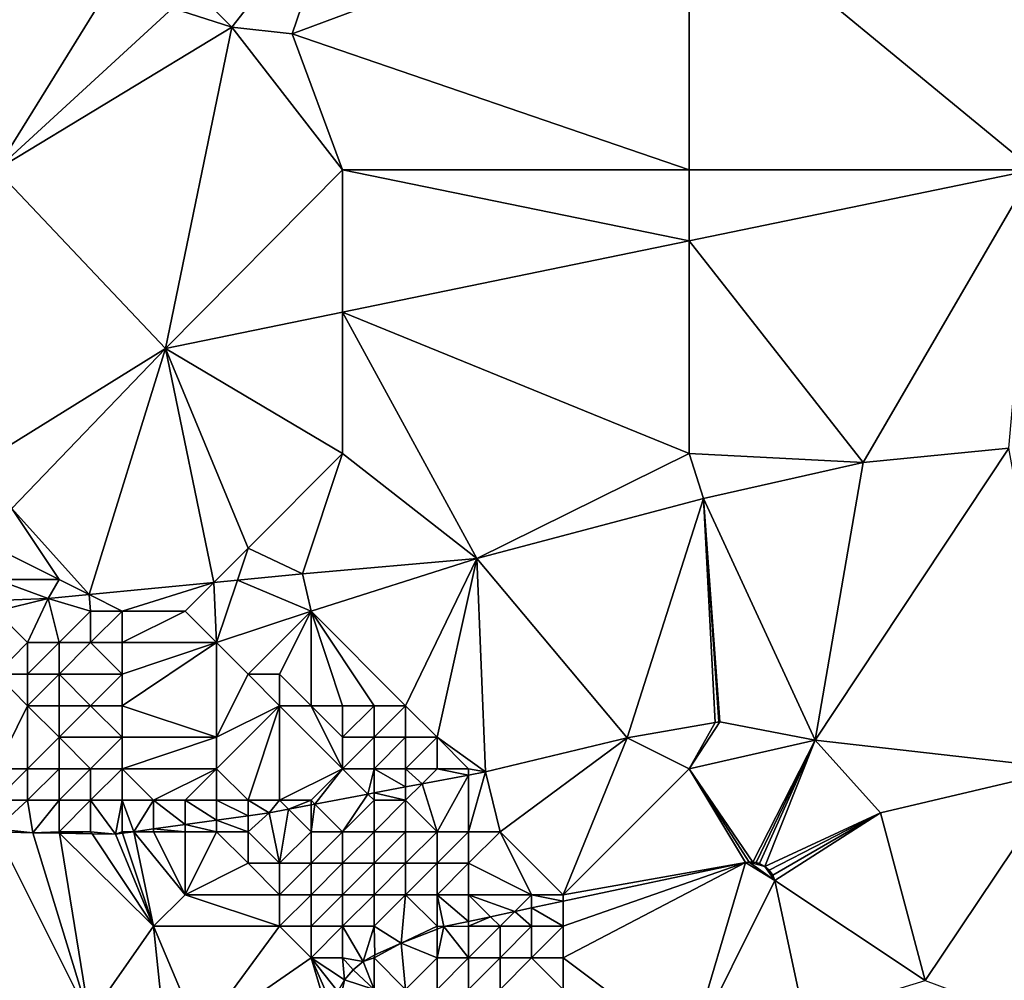
# Model space of a CAD drawing. Units: metres. Extents: x 74375 to 75000, y 348500 to 349000.
# Drawn here: x 74746 to 74777, y 348639 to 348670 of the extents above; entities that cross this region are included whole.
import ezdxf

# ---------------------------------------------------------------- set-up
doc = ezdxf.new("R2010")
doc.units = ezdxf.units.M
doc.layers.add('Terrain', color=15, linetype='Continuous')

msp = doc.modelspace()

# ---------------------------------------------------------------- linework, layer by layer
at = {"layer": 'Terrain'}
for points in [[(74745, 348665, 256.95), (74749.386, 348672.064, 256.554), (74745, 348674, 257.01), (74745, 348665, 256.95)], [(74750, 348672, 256.86), (74752.481, 348669.529, 256.554), (74756, 348674, 256.89), (74750, 348672, 256.86)], [(74752.481, 348669.529, 256.554), (74754.403, 348669.314, 256.554), (74756, 348674, 256.89), (74752.481, 348669.529, 256.554)], [(74754.403, 348669.314, 256.554), (74767, 348665, 256.92), (74767, 348674, 256.86), (74754.403, 348669.314, 256.554)], [(74754.403, 348669.314, 256.554), (74767, 348674, 256.86), (74756, 348674, 256.89), (74754.403, 348669.314, 256.554)], [(74767, 348665, 256.92), (74777.931, 348665, 256.655), (74767, 348674, 256.86), (74767, 348665, 256.92)], [(74779, 348674, 256.77), (74767, 348674, 256.86), (74777.931, 348665, 256.655), (74779, 348674, 256.77)], [(74745, 348665, 256.95), (74750.598, 348670.132, 256.554), (74749.386, 348672.064, 256.554), (74745, 348665, 256.95)], [(74750, 348672, 256.86), (74750.598, 348670.132, 256.554), (74752.481, 348669.529, 256.554), (74750, 348672, 256.86)], [(74745, 348665, 256.95), (74752.481, 348669.529, 256.554), (74750.598, 348670.132, 256.554), (74745, 348665, 256.95)], [(74745, 348665, 256.95), (74750.38, 348659.33, 256.633), (74752.481, 348669.529, 256.554), (74745, 348665, 256.95)], [(74750.38, 348659.33, 256.633), (74756, 348665, 256.92), (74752.481, 348669.529, 256.554), (74750.38, 348659.33, 256.633)], [(74752.481, 348669.529, 256.554), (74756, 348665, 256.92), (74754.403, 348669.314, 256.554), (74752.481, 348669.529, 256.554)], [(74754.403, 348669.314, 256.554), (74756, 348665, 256.92), (74767, 348665, 256.92), (74754.403, 348669.314, 256.554)], [(74745, 348656, 256.94), (74750.38, 348659.33, 256.633), (74745, 348665, 256.95), (74745, 348656, 256.94)], [(74750.38, 348659.33, 256.633), (74756, 348660.487, 256.637), (74756, 348665, 256.92), (74750.38, 348659.33, 256.633)], [(74756, 348665, 256.92), (74767, 348662.75, 256.646), (74767, 348665, 256.92), (74756, 348665, 256.92)], [(74756, 348665, 256.92), (74756, 348660.487, 256.637), (74767, 348662.75, 256.646), (74756, 348665, 256.92)], [(74772.525, 348655.715, 256.697), (74777.931, 348665, 256.655), (74767, 348662.75, 256.646), (74772.525, 348655.715, 256.697)], [(74767, 348665, 256.92), (74767, 348662.75, 256.646), (74777.931, 348665, 256.655), (74767, 348665, 256.92)], [(74772.525, 348655.715, 256.697), (74777.152, 348656.17, 256.784), (74777.931, 348665, 256.655), (74772.525, 348655.715, 256.697)], [(74767, 348656, 256.82), (74767, 348662.75, 256.646), (74756, 348660.487, 256.637), (74767, 348656, 256.82)], [(74767, 348656, 256.82), (74772.525, 348655.715, 256.697), (74767, 348662.75, 256.646), (74767, 348656, 256.82)], [(74756, 348656, 256.83), (74756, 348660.487, 256.637), (74750.38, 348659.33, 256.633), (74756, 348656, 256.83)], [(74756, 348656, 256.83), (74760.261, 348652.672, 256.764), (74756, 348660.487, 256.637), (74756, 348656, 256.83)], [(74760.261, 348652.672, 256.764), (74767, 348656, 256.82), (74756, 348660.487, 256.637), (74760.261, 348652.672, 256.764)], [(74745, 348656, 256.94), (74745.496, 348654.256, 256.725), (74750.38, 348659.33, 256.633), (74745, 348656, 256.94)], [(74745.496, 348654.256, 256.725), (74747.952, 348651.524, 256.73), (74750.38, 348659.33, 256.633), (74745.496, 348654.256, 256.725)], [(74747.952, 348651.524, 256.73), (74751.906, 348651.906, 256.771), (74750.38, 348659.33, 256.633), (74747.952, 348651.524, 256.73)], [(74753, 348653, 256.75), (74756, 348656, 256.83), (74750.38, 348659.33, 256.633), (74753, 348653, 256.75)], [(74753, 348653, 256.75), (74750.38, 348659.33, 256.633), (74751.906, 348651.906, 256.771), (74753, 348653, 256.75)], [(74772.525, 348655.715, 256.697), (74771.005, 348646.905, 252.638), (74777.152, 348656.17, 256.784), (74772.525, 348655.715, 256.697)], [(74779, 348646, 256.76), (74777.152, 348656.17, 256.784), (74771.005, 348646.905, 252.638), (74779, 348646, 256.76)], [(74753, 348653, 256.75), (74754.73, 348652.179, 256.8), (74756, 348656, 256.83), (74753, 348653, 256.75)], [(74754.73, 348652.179, 256.8), (74760.261, 348652.672, 256.764), (74756, 348656, 256.83), (74754.73, 348652.179, 256.8)], [(74760.261, 348652.672, 256.764), (74767.456, 348654.577, 256.764), (74767, 348656, 256.82), (74760.261, 348652.672, 256.764)], [(74767, 348656, 256.82), (74767.456, 348654.577, 256.764), (74772.525, 348655.715, 256.697), (74767, 348656, 256.82)], [(74767.456, 348654.577, 256.764), (74771.005, 348646.905, 252.638), (74772.525, 348655.715, 256.697), (74767.456, 348654.577, 256.764)], [(74760.261, 348652.672, 256.764), (74765.029, 348646.982, 252.638), (74767.456, 348654.577, 256.764), (74760.261, 348652.672, 256.764)], [(74765.029, 348646.982, 252.638), (74767.823, 348647.471, 252.642), (74767.456, 348654.577, 256.764), (74765.029, 348646.982, 252.638)], [(74767.456, 348654.577, 256.764), (74767.823, 348647.471, 252.642), (74767.939, 348647.491, 252.642), (74767.456, 348654.577, 256.764)], [(74767.456, 348654.577, 256.764), (74767.939, 348647.491, 252.642), (74767.976, 348647.484, 252.642), (74767.456, 348654.577, 256.764)], [(74767.456, 348654.577, 256.764), (74767.976, 348647.484, 252.642), (74771.005, 348646.905, 252.638), (74767.456, 348654.577, 256.764)], [(74745, 348653, 256.95), (74747, 348652, 256.99), (74745.496, 348654.256, 256.725), (74745, 348653, 256.95)], [(74747, 348652, 256.99), (74747.952, 348651.524, 256.73), (74745.496, 348654.256, 256.725), (74747, 348652, 256.99)], [(74745, 348653, 256.95), (74745, 348652, 257.01), (74747, 348652, 256.99), (74745, 348653, 256.95)], [(74753, 348653, 256.75), (74751.906, 348651.906, 256.771), (74752.66, 348651.979, 256.779), (74753, 348653, 256.75)], [(74753, 348653, 256.75), (74752.66, 348651.979, 256.779), (74754.73, 348652.179, 256.8), (74753, 348653, 256.75)], [(74755, 348651, 256.66), (74760.261, 348652.672, 256.764), (74754.73, 348652.179, 256.8), (74755, 348651, 256.66)], [(74755, 348651, 256.66), (74758, 348648, 256.6), (74760.261, 348652.672, 256.764), (74755, 348651, 256.66)], [(74758, 348648, 256.6), (74759, 348647, 256.61), (74760.261, 348652.672, 256.764), (74758, 348648, 256.6)], [(74759, 348647, 256.61), (74760.533, 348645.901, 252.646), (74760.261, 348652.672, 256.764), (74759, 348647, 256.61)], [(74760.261, 348652.672, 256.764), (74760.533, 348645.901, 252.646), (74765.029, 348646.982, 252.638), (74760.261, 348652.672, 256.764)], [(74755, 348651, 256.66), (74754.73, 348652.179, 256.8), (74752.66, 348651.979, 256.779), (74755, 348651, 256.66)], [(74745, 348652, 257.01), (74745, 348651.332, 256.702), (74746.651, 348651.398, 256.717), (74745, 348652, 257.01)], [(74745, 348652, 257.01), (74746.651, 348651.398, 256.717), (74747, 348652, 256.99), (74745, 348652, 257.01)], [(74747, 348652, 256.99), (74746.651, 348651.398, 256.717), (74747.952, 348651.524, 256.73), (74747, 348652, 256.99)], [(74749, 348651, 257.02), (74751.906, 348651.906, 256.771), (74747.952, 348651.524, 256.73), (74749, 348651, 257.02)], [(74749, 348651, 257.02), (74751, 348651, 257.05), (74751.906, 348651.906, 256.771), (74749, 348651, 257.02)], [(74751, 348651, 257.05), (74752, 348650, 257.12), (74751.906, 348651.906, 256.771), (74751, 348651, 257.05)], [(74752, 348650, 257.12), (74752.66, 348651.979, 256.779), (74751.906, 348651.906, 256.771), (74752, 348650, 257.12)], [(74755, 348651, 256.66), (74752.66, 348651.979, 256.779), (74752, 348650, 257.12), (74755, 348651, 256.66)], [(74748, 348651, 256.93), (74747.952, 348651.524, 256.73), (74746.651, 348651.398, 256.717), (74748, 348651, 256.93)], [(74748, 348651, 256.93), (74749, 348651, 257.02), (74747.952, 348651.524, 256.73), (74748, 348651, 256.93)], [(74745, 348651, 256.65), (74746, 348650, 255.88), (74746.651, 348651.398, 256.717), (74745, 348651, 256.65)], [(74745, 348651, 256.65), (74746.651, 348651.398, 256.717), (74745, 348651.332, 256.702), (74745, 348651, 256.65)], [(74746, 348650, 255.88), (74747, 348650, 255.94), (74746.651, 348651.398, 256.717), (74746, 348650, 255.88)], [(74748, 348651, 256.93), (74746.651, 348651.398, 256.717), (74747, 348650, 255.94), (74748, 348651, 256.93)], [(74745, 348651, 256.65), (74745, 348649, 255.62), (74746, 348650, 255.88), (74745, 348651, 256.65)], [(74748, 348651, 256.93), (74747, 348650, 255.94), (74748, 348650, 256.6), (74748, 348651, 256.93)], [(74748, 348651, 256.93), (74748, 348650, 256.6), (74749, 348651, 257.02), (74748, 348651, 256.93)], [(74749, 348651, 257.02), (74748, 348650, 256.6), (74749, 348650, 257.02), (74749, 348651, 257.02)], [(74749, 348651, 257.02), (74749, 348650, 257.02), (74751, 348651, 257.05), (74749, 348651, 257.02)], [(74751, 348651, 257.05), (74749, 348650, 257.02), (74752, 348650, 257.12), (74751, 348651, 257.05)], [(74755, 348651, 256.66), (74752, 348650, 257.12), (74753, 348649, 257.16), (74755, 348651, 256.66)], [(74755, 348651, 256.66), (74753, 348649, 257.16), (74754, 348649, 257.17), (74755, 348651, 256.66)], [(74755, 348651, 256.66), (74754, 348649, 257.17), (74755, 348648, 257.22), (74755, 348651, 256.66)], [(74755, 348651, 256.66), (74756, 348648, 257.06), (74757, 348648, 256.71), (74755, 348651, 256.66)], [(74755, 348651, 256.66), (74757, 348648, 256.71), (74758, 348648, 256.6), (74755, 348651, 256.66)], [(74755, 348651, 256.66), (74755, 348648, 257.22), (74756, 348648, 257.06), (74755, 348651, 256.66)], [(74746, 348650, 255.88), (74745, 348649, 255.62), (74746, 348649, 255.29), (74746, 348650, 255.88)], [(74746, 348650, 255.88), (74746, 348649, 255.29), (74747, 348650, 255.94), (74746, 348650, 255.88)], [(74747, 348650, 255.94), (74746, 348649, 255.29), (74747, 348649, 255.35), (74747, 348650, 255.94)], [(74747, 348650, 255.94), (74747, 348649, 255.35), (74748, 348650, 256.6), (74747, 348650, 255.94)], [(74748, 348650, 256.6), (74747, 348649, 255.35), (74749, 348649, 256.66), (74748, 348650, 256.6)], [(74748, 348650, 256.6), (74749, 348649, 256.66), (74749, 348650, 257.02), (74748, 348650, 256.6)], [(74749, 348650, 257.02), (74749, 348649, 256.66), (74752, 348650, 257.12), (74749, 348650, 257.02)], [(74752, 348650, 257.12), (74749, 348648, 256.07), (74752, 348647, 256.07), (74752, 348650, 257.12)], [(74752, 348650, 257.12), (74749, 348649, 256.66), (74749, 348648, 256.07), (74752, 348650, 257.12)], [(74752, 348650, 257.12), (74752, 348647, 256.07), (74753, 348649, 257.16), (74752, 348650, 257.12)], [(74745, 348649, 255.62), (74745, 348646, 253.8), (74746, 348648, 254.71), (74745, 348649, 255.62)], [(74745, 348649, 255.62), (74746, 348648, 254.71), (74746, 348649, 255.29), (74745, 348649, 255.62)], [(74746, 348649, 255.29), (74746, 348648, 254.71), (74747, 348649, 255.35), (74746, 348649, 255.29)], [(74747, 348649, 255.35), (74746, 348648, 254.71), (74747, 348648, 254.71), (74747, 348649, 255.35)], [(74747, 348649, 255.35), (74747, 348648, 254.71), (74748, 348648, 255.41), (74747, 348649, 255.35)], [(74747, 348649, 255.35), (74748, 348648, 255.41), (74749, 348649, 256.66), (74747, 348649, 255.35)], [(74749, 348649, 256.66), (74748, 348648, 255.41), (74749, 348648, 256.07), (74749, 348649, 256.66)], [(74753, 348649, 257.16), (74752, 348647, 256.07), (74754, 348648, 257.16), (74753, 348649, 257.16)], [(74753, 348649, 257.16), (74754, 348648, 257.16), (74754, 348649, 257.17), (74753, 348649, 257.16)], [(74754, 348649, 257.17), (74754, 348648, 257.16), (74755, 348648, 257.22), (74754, 348649, 257.17)], [(74746, 348648, 254.71), (74745, 348646, 253.8), (74746, 348646, 253.72), (74746, 348648, 254.71)], [(74746, 348648, 254.71), (74746, 348646, 253.72), (74747, 348647, 254.15), (74746, 348648, 254.71)], [(74746, 348648, 254.71), (74747, 348647, 254.15), (74747, 348648, 254.71), (74746, 348648, 254.71)], [(74747, 348648, 254.71), (74747, 348647, 254.15), (74748, 348648, 255.41), (74747, 348648, 254.71)], [(74748, 348648, 255.41), (74747, 348647, 254.15), (74749, 348647, 255.41), (74748, 348648, 255.41)], [(74748, 348648, 255.41), (74749, 348647, 255.41), (74749, 348648, 256.07), (74748, 348648, 255.41)], [(74749, 348648, 256.07), (74749, 348647, 255.41), (74752, 348647, 256.07), (74749, 348648, 256.07)], [(74754, 348648, 257.16), (74752, 348647, 256.07), (74752, 348646, 255.46), (74754, 348648, 257.16)], [(74754, 348648, 257.16), (74752, 348646, 255.46), (74753, 348645, 254.57), (74754, 348648, 257.16)], [(74754, 348648, 257.16), (74753, 348645, 254.57), (74754, 348645, 255.35), (74754, 348648, 257.16)], [(74754, 348648, 257.16), (74754, 348645, 255.35), (74756, 348646, 256.86), (74754, 348648, 257.16)], [(74754, 348648, 257.16), (74756, 348646, 256.86), (74755, 348648, 257.22), (74754, 348648, 257.16)], [(74755, 348648, 257.22), (74756, 348647, 257.24), (74756, 348648, 257.06), (74755, 348648, 257.22)], [(74755, 348648, 257.22), (74756, 348646, 256.86), (74756, 348647, 257.24), (74755, 348648, 257.22)], [(74756, 348648, 257.06), (74756, 348647, 257.24), (74757, 348648, 256.71), (74756, 348648, 257.06)], [(74757, 348648, 256.71), (74756, 348647, 257.24), (74757, 348647, 257.17), (74757, 348648, 256.71)], [(74757, 348648, 256.71), (74757, 348647, 257.17), (74758, 348648, 256.6), (74757, 348648, 256.71)], [(74758, 348648, 256.6), (74757, 348647, 257.17), (74758, 348647, 256.83), (74758, 348648, 256.6)], [(74758, 348648, 256.6), (74758, 348647, 256.83), (74759, 348647, 256.61), (74758, 348648, 256.6)], [(74765.029, 348646.982, 252.638), (74767, 348646, 256.65), (74767.823, 348647.471, 252.642), (74765.029, 348646.982, 252.638)], [(74771.005, 348646.905, 252.638), (74767.976, 348647.484, 252.642), (74767, 348646, 256.65), (74771.005, 348646.905, 252.638)], [(74767.976, 348647.484, 252.642), (74767.823, 348647.471, 252.642), (74767, 348646, 256.65), (74767.976, 348647.484, 252.642)], [(74767.976, 348647.484, 252.642), (74767.939, 348647.491, 252.642), (74767.823, 348647.471, 252.642), (74767.976, 348647.484, 252.642)], [(74747, 348647, 254.15), (74746, 348646, 253.72), (74747, 348646, 253.57), (74747, 348647, 254.15)], [(74747, 348647, 254.15), (74747, 348646, 253.57), (74748, 348646, 253.75), (74747, 348647, 254.15)], [(74747, 348647, 254.15), (74748, 348646, 253.75), (74749, 348647, 255.41), (74747, 348647, 254.15)], [(74749, 348647, 255.41), (74748, 348646, 253.75), (74749, 348646, 254.42), (74749, 348647, 255.41)], [(74749, 348647, 255.41), (74749, 348646, 254.42), (74752, 348647, 256.07), (74749, 348647, 255.41)], [(74752, 348647, 256.07), (74749, 348646, 254.42), (74752, 348646, 255.46), (74752, 348647, 256.07)], [(74756, 348647, 257.24), (74756, 348646, 256.86), (74757, 348647, 257.17), (74756, 348647, 257.24)], [(74757, 348647, 257.17), (74756, 348646, 256.86), (74757, 348646, 257.22), (74757, 348647, 257.17)], [(74757, 348647, 257.17), (74757, 348646, 257.22), (74758, 348647, 256.83), (74757, 348647, 257.17)], [(74758, 348647, 256.83), (74757, 348646, 257.22), (74758, 348646, 257.18), (74758, 348647, 256.83)], [(74758, 348647, 256.83), (74758, 348646, 257.18), (74759, 348647, 256.61), (74758, 348647, 256.83)], [(74759, 348647, 256.61), (74758, 348646, 257.18), (74759, 348646, 256.76), (74759, 348647, 256.61)], [(74759, 348647, 256.61), (74759, 348646, 256.76), (74760, 348646, 256.6), (74759, 348647, 256.61)], [(74759, 348647, 256.61), (74760, 348646, 256.6), (74760.533, 348645.901, 252.646), (74759, 348647, 256.61)], [(74765.029, 348646.982, 252.638), (74760.533, 348645.901, 252.646), (74761, 348644, 256.63), (74765.029, 348646.982, 252.638)], [(74765.029, 348646.982, 252.638), (74761, 348644, 256.63), (74763, 348642, 256.54), (74765.029, 348646.982, 252.638)], [(74765.029, 348646.982, 252.638), (74763, 348642, 256.54), (74767, 348646, 256.65), (74765.029, 348646.982, 252.638)], [(74771.005, 348646.905, 252.638), (74767, 348646, 256.65), (74769.019, 348643.038, 252.563), (74771.005, 348646.905, 252.638)], [(74771.005, 348646.905, 252.638), (74769.019, 348643.038, 252.563), (74769.13, 348643.021, 252.563), (74771.005, 348646.905, 252.638)], [(74771.005, 348646.905, 252.638), (74769.13, 348643.021, 252.563), (74769.238, 348642.989, 252.563), (74771.005, 348646.905, 252.638)], [(74771.005, 348646.905, 252.638), (74769.238, 348642.989, 252.563), (74769.404, 348642.902, 252.563), (74771.005, 348646.905, 252.638)], [(74771.005, 348646.905, 252.638), (74769.404, 348642.902, 252.563), (74773.08, 348644.596, 252.618), (74771.005, 348646.905, 252.638)], [(74779, 348646, 256.76), (74771.005, 348646.905, 252.638), (74773.08, 348644.596, 252.618), (74779, 348646, 256.76)], [(74745, 348646, 253.8), (74745, 348645, 253.24), (74746, 348646, 253.72), (74745, 348646, 253.8)], [(74746, 348646, 253.72), (74745, 348645, 253.24), (74746, 348645, 253.14), (74746, 348646, 253.72)], [(74746, 348646, 253.72), (74746, 348645, 253.14), (74747, 348646, 253.57), (74746, 348646, 253.72)], [(74747, 348646, 253.57), (74746, 348645, 253.14), (74747, 348645, 252.98), (74747, 348646, 253.57)], [(74747, 348646, 253.57), (74747, 348645, 252.98), (74748, 348646, 253.75), (74747, 348646, 253.57)], [(74748, 348646, 253.75), (74747, 348645, 252.98), (74748, 348645, 252.97), (74748, 348646, 253.75)], [(74748, 348646, 253.75), (74748, 348645, 252.97), (74749, 348646, 254.42), (74748, 348646, 253.75)], [(74749, 348646, 254.42), (74748, 348645, 252.97), (74749, 348645, 253.17), (74749, 348646, 254.42)], [(74749, 348646, 254.42), (74749, 348645, 253.17), (74750, 348645, 253.26), (74749, 348646, 254.42)], [(74749, 348646, 254.42), (74750, 348645, 253.26), (74752, 348646, 255.46), (74749, 348646, 254.42)], [(74752, 348646, 255.46), (74750, 348645, 253.26), (74751, 348645, 253.89), (74752, 348646, 255.46)], [(74752, 348646, 255.46), (74751, 348645, 253.89), (74752, 348645, 254.17), (74752, 348646, 255.46)], [(74752, 348646, 255.46), (74752, 348645, 254.17), (74753, 348645, 254.57), (74752, 348646, 255.46)], [(74754, 348645, 255.35), (74755, 348645, 256.01), (74756, 348646, 256.86), (74754, 348645, 255.35)], [(74755, 348645, 256.01), (74755.122, 348644.878, 252.681), (74756, 348646, 256.86), (74755, 348645, 256.01)], [(74755.122, 348644.878, 252.681), (74756.804, 348645.196, 252.67), (74756, 348646, 256.86), (74755.122, 348644.878, 252.681)], [(74756, 348646, 256.86), (74756.804, 348645.196, 252.67), (74757, 348646, 257.22), (74756, 348646, 256.86)], [(74757, 348646, 257.22), (74756.804, 348645.196, 252.67), (74757, 348645.233, 252.669), (74757, 348646, 257.22)], [(74757, 348646, 257.22), (74757, 348645.233, 252.669), (74758, 348645.422, 252.662), (74757, 348646, 257.22)], [(74757, 348646, 257.22), (74758, 348645.422, 252.662), (74758, 348646, 257.18), (74757, 348646, 257.22)], [(74758, 348646, 257.18), (74758, 348645.422, 252.662), (74758.52, 348645.52, 252.659), (74758, 348646, 257.18)], [(74758, 348646, 257.18), (74758.52, 348645.52, 252.659), (74759, 348646, 256.76), (74758, 348646, 257.18)], [(74759, 348646, 256.76), (74758.52, 348645.52, 252.659), (74760, 348645.8, 252.649), (74759, 348646, 256.76)], [(74759, 348644, 257.13), (74760, 348645.8, 252.649), (74758.52, 348645.52, 252.659), (74759, 348644, 257.13)], [(74759, 348646, 256.76), (74760, 348645.8, 252.649), (74760, 348646, 256.6), (74759, 348646, 256.76)], [(74759, 348644, 257.13), (74760, 348644, 256.86), (74760, 348645.8, 252.649), (74759, 348644, 257.13)], [(74760, 348646, 256.6), (74760, 348645.8, 252.649), (74760.533, 348645.901, 252.646), (74760, 348646, 256.6)], [(74760, 348644, 256.86), (74761, 348644, 256.63), (74760.533, 348645.901, 252.646), (74760, 348644, 256.86)], [(74760, 348644, 256.86), (74760.533, 348645.901, 252.646), (74760, 348645.8, 252.649), (74760, 348644, 256.86)], [(74763, 348642, 256.54), (74768.795, 348643.023, 252.563), (74767, 348646, 256.65), (74763, 348642, 256.54)], [(74767, 348646, 256.65), (74768.795, 348643.023, 252.563), (74768.906, 348643.038, 252.563), (74767, 348646, 256.65)], [(74767, 348646, 256.65), (74768.906, 348643.038, 252.563), (74769.019, 348643.038, 252.563), (74767, 348646, 256.65)], [(74779, 348646, 256.76), (74773.08, 348644.596, 252.618), (74774.492, 348639.277, 252.567), (74779, 348646, 256.76)], [(74779, 348646, 256.76), (74774.492, 348639.277, 252.567), (74777.793, 348638.052, 252.567), (74779, 348646, 256.76)], [(74758, 348645, 257.31), (74759, 348644, 257.13), (74758.52, 348645.52, 252.659), (74758, 348645, 257.31)], [(74758, 348645, 257.31), (74758.52, 348645.52, 252.659), (74758, 348645.422, 252.662), (74758, 348645, 257.31)], [(74755.122, 348644.878, 252.681), (74756, 348644, 255.85), (74756.804, 348645.196, 252.67), (74755.122, 348644.878, 252.681)], [(74757, 348645, 256.85), (74756.804, 348645.196, 252.67), (74756, 348644, 255.85), (74757, 348645, 256.85)], [(74757, 348645, 256.85), (74757, 348645.233, 252.669), (74756.804, 348645.196, 252.67), (74757, 348645, 256.85)], [(74758, 348645, 257.31), (74758, 348645.422, 252.662), (74757, 348645.233, 252.669), (74758, 348645, 257.31)], [(74757, 348645, 256.85), (74758, 348645, 257.31), (74757, 348645.233, 252.669), (74757, 348645, 256.85)], [(74745, 348645, 253.24), (74745, 348644.088, 252.717), (74746, 348645, 253.14), (74745, 348645, 253.24)], [(74746, 348645, 253.14), (74745, 348644.088, 252.717), (74746.165, 348643.964, 252.709), (74746, 348645, 253.14)], [(74746, 348645, 253.14), (74746.165, 348643.964, 252.709), (74747, 348645, 252.98), (74746, 348645, 253.14)], [(74747, 348645, 252.98), (74746.165, 348643.964, 252.709), (74747, 348644, 252.8), (74747, 348645, 252.98)], [(74747, 348645, 252.98), (74747, 348644, 252.8), (74748, 348645, 252.97), (74747, 348645, 252.98)], [(74748, 348645, 252.97), (74747, 348644, 252.8), (74748, 348644, 252.8), (74748, 348645, 252.97)], [(74748, 348645, 252.97), (74748, 348644, 252.8), (74748.792, 348643.919, 252.705), (74748, 348645, 252.97)], [(74748, 348645, 252.97), (74748.792, 348643.919, 252.705), (74749, 348645, 253.17), (74748, 348645, 252.97)], [(74749, 348645, 253.17), (74748.792, 348643.919, 252.705), (74749, 348644, 252.79), (74749, 348645, 253.17)], [(74749, 348645, 253.17), (74749, 348644, 252.79), (74749.37, 348644, 252.703), (74749, 348645, 253.17)], [(74749, 348645, 253.17), (74749.37, 348644, 252.703), (74750, 348645, 253.26), (74749, 348645, 253.17)], [(74750, 348645, 253.26), (74749.37, 348644, 252.703), (74750, 348644.088, 252.701), (74750, 348645, 253.26)], [(74750, 348645, 253.26), (74750, 348644.088, 252.701), (74751, 348644.229, 252.698), (74750, 348645, 253.26)], [(74750, 348645, 253.26), (74751, 348644.229, 252.698), (74751, 348645, 253.89), (74750, 348645, 253.26)], [(74751, 348645, 253.89), (74751, 348644.229, 252.698), (74752, 348644.369, 252.695), (74751, 348645, 253.89)], [(74751, 348645, 253.89), (74752, 348644.369, 252.695), (74752, 348645, 254.17), (74751, 348645, 253.89)], [(74752, 348645, 254.17), (74752, 348644.369, 252.695), (74753, 348644.509, 252.692), (74752, 348645, 254.17)], [(74752, 348645, 254.17), (74753, 348644.509, 252.692), (74753, 348645, 254.57), (74752, 348645, 254.17)], [(74753, 348645, 254.57), (74753, 348644.509, 252.692), (74753.67, 348644.603, 252.69), (74753, 348645, 254.57)], [(74753, 348645, 254.57), (74753.67, 348644.603, 252.69), (74754, 348645, 255.35), (74753, 348645, 254.57)], [(74754, 348645, 255.35), (74753.67, 348644.603, 252.69), (74754.281, 348644.719, 252.686), (74754, 348645, 255.35)], [(74754, 348645, 255.35), (74754.281, 348644.719, 252.686), (74755, 348645, 256.01), (74754, 348645, 255.35)], [(74755, 348645, 256.01), (74754.281, 348644.719, 252.686), (74755, 348644.855, 252.681), (74755, 348645, 256.01)], [(74755, 348645, 256.01), (74755, 348644.855, 252.681), (74755.122, 348644.878, 252.681), (74755, 348645, 256.01)], [(74755, 348644, 255.35), (74756, 348644, 255.85), (74755.122, 348644.878, 252.681), (74755, 348644, 255.35)], [(74755, 348644, 255.35), (74755.122, 348644.878, 252.681), (74755, 348644.855, 252.681), (74755, 348644, 255.35)], [(74757, 348645, 256.85), (74756, 348644, 255.85), (74757, 348644, 256.43), (74757, 348645, 256.85)], [(74757, 348645, 256.85), (74757, 348644, 256.43), (74758, 348645, 257.31), (74757, 348645, 256.85)], [(74758, 348645, 257.31), (74757, 348644, 256.43), (74758, 348644, 256.97), (74758, 348645, 257.31)], [(74758, 348645, 257.31), (74758, 348644, 256.97), (74759, 348644, 257.13), (74758, 348645, 257.31)], [(74753, 348644, 253.15), (74754, 348643, 253.27), (74753.67, 348644.603, 252.69), (74753, 348644, 253.15)], [(74753, 348644, 253.15), (74753.67, 348644.603, 252.69), (74753, 348644.509, 252.692), (74753, 348644, 253.15)], [(74754, 348643, 253.27), (74754.281, 348644.719, 252.686), (74753.67, 348644.603, 252.69), (74754, 348643, 253.27)], [(74755, 348644, 255.35), (74754.281, 348644.719, 252.686), (74754, 348643, 253.27), (74755, 348644, 255.35)], [(74755, 348644, 255.35), (74755, 348644.855, 252.681), (74754.281, 348644.719, 252.686), (74755, 348644, 255.35)], [(74769.545, 348642.779, 252.563), (74773.08, 348644.596, 252.618), (74769.404, 348642.902, 252.563), (74769.545, 348642.779, 252.563)], [(74769.653, 348642.626, 252.563), (74773.08, 348644.596, 252.618), (74769.545, 348642.779, 252.563), (74769.653, 348642.626, 252.563)], [(74769.722, 348642.452, 252.563), (74773.08, 348644.596, 252.618), (74769.653, 348642.626, 252.563), (74769.722, 348642.452, 252.563)], [(74769.722, 348642.452, 252.563), (74774.492, 348639.277, 252.567), (74773.08, 348644.596, 252.618), (74769.722, 348642.452, 252.563)], [(74752, 348644, 252.8), (74752, 348644.369, 252.695), (74751, 348644.229, 252.698), (74752, 348644, 252.8)], [(74753, 348644, 253.15), (74753, 348644.509, 252.692), (74752, 348644.369, 252.695), (74753, 348644, 253.15)], [(74752, 348644, 252.8), (74753, 348644, 253.15), (74752, 348644.369, 252.695), (74752, 348644, 252.8)], [(74745, 348644, 252.84), (74746.165, 348643.964, 252.709), (74745, 348644.088, 252.717), (74745, 348644, 252.84)], [(74745, 348644, 252.84), (74747.966, 348638.097, 252.42), (74746.165, 348643.964, 252.709), (74745, 348644, 252.84)], [(74745, 348644, 252.84), (74745, 348637, 252.83), (74747.966, 348638.097, 252.42), (74745, 348644, 252.84)], [(74747, 348644, 252.8), (74746.165, 348643.964, 252.709), (74747.008, 348643.95, 252.708), (74747, 348644, 252.8)], [(74747.008, 348643.95, 252.708), (74746.165, 348643.964, 252.709), (74747.966, 348638.097, 252.42), (74747.008, 348643.95, 252.708)], [(74747, 348644, 252.8), (74747.008, 348643.95, 252.708), (74748, 348644, 252.8), (74747, 348644, 252.8)], [(74748, 348644, 252.8), (74747.008, 348643.95, 252.708), (74748.045, 348643.932, 252.706), (74748, 348644, 252.8)], [(74750, 348641, 252.77), (74748.045, 348643.932, 252.706), (74747.008, 348643.95, 252.708), (74750, 348641, 252.77)], [(74750, 348641, 252.77), (74747.008, 348643.95, 252.708), (74747.966, 348638.097, 252.42), (74750, 348641, 252.77)], [(74748, 348644, 252.8), (74748.045, 348643.932, 252.706), (74748.792, 348643.919, 252.705), (74748, 348644, 252.8)], [(74750, 348641, 252.77), (74748.792, 348643.919, 252.705), (74748.045, 348643.932, 252.706), (74750, 348641, 252.77)], [(74749, 348644, 252.79), (74748.792, 348643.919, 252.705), (74749.017, 348643.95, 252.704), (74749, 348644, 252.79)], [(74750, 348641, 252.77), (74749.017, 348643.95, 252.704), (74748.792, 348643.919, 252.705), (74750, 348641, 252.77)], [(74749, 348644, 252.79), (74749.017, 348643.95, 252.704), (74749.37, 348644, 252.703), (74749, 348644, 252.79)], [(74750, 348641, 252.77), (74749.37, 348644, 252.703), (74749.017, 348643.95, 252.704), (74750, 348641, 252.77)], [(74750, 348644, 252.75), (74750, 348644.088, 252.701), (74749.37, 348644, 252.703), (74750, 348644, 252.75)], [(74750, 348644, 252.75), (74749.37, 348644, 252.703), (74751, 348642, 252.89), (74750, 348644, 252.75)], [(74751, 348642, 252.89), (74749.37, 348644, 252.703), (74750, 348641, 252.77), (74751, 348642, 252.89)], [(74751, 348644, 252.89), (74751, 348644.229, 252.698), (74750, 348644.088, 252.701), (74751, 348644, 252.89)], [(74750, 348644, 252.75), (74751, 348644, 252.89), (74750, 348644.088, 252.701), (74750, 348644, 252.75)], [(74750, 348644, 252.75), (74751, 348642, 252.89), (74751, 348644, 252.89), (74750, 348644, 252.75)], [(74751, 348644, 252.89), (74752, 348644, 252.8), (74751, 348644.229, 252.698), (74751, 348644, 252.89)], [(74751, 348644, 252.89), (74751, 348642, 252.89), (74752, 348644, 252.8), (74751, 348644, 252.89)], [(74752, 348644, 252.8), (74751, 348642, 252.89), (74753, 348643, 252.78), (74752, 348644, 252.8)], [(74752, 348644, 252.8), (74753, 348643, 252.78), (74753, 348644, 253.15), (74752, 348644, 252.8)], [(74753, 348644, 253.15), (74753, 348643, 252.78), (74754, 348643, 253.27), (74753, 348644, 253.15)], [(74755, 348644, 255.35), (74754, 348643, 253.27), (74755, 348643, 254.51), (74755, 348644, 255.35)], [(74755, 348644, 255.35), (74755, 348643, 254.51), (74756, 348644, 255.85), (74755, 348644, 255.35)], [(74755, 348643, 254.51), (74756, 348643, 255.41), (74756, 348644, 255.85), (74755, 348643, 254.51)], [(74756, 348644, 255.85), (74756, 348643, 255.41), (74757, 348644, 256.43), (74756, 348644, 255.85)], [(74757, 348644, 256.43), (74756, 348643, 255.41), (74757, 348643, 255.94), (74757, 348644, 256.43)], [(74757, 348644, 256.43), (74757, 348643, 255.94), (74758, 348644, 256.97), (74757, 348644, 256.43)], [(74758, 348644, 256.97), (74757, 348643, 255.94), (74758, 348643, 256.59), (74758, 348644, 256.97)], [(74758, 348644, 256.97), (74758, 348643, 256.59), (74759, 348644, 257.13), (74758, 348644, 256.97)], [(74759, 348644, 257.13), (74758, 348643, 256.59), (74759, 348643, 257.1), (74759, 348644, 257.13)], [(74759, 348644, 257.13), (74759, 348643, 257.1), (74760, 348644, 256.86), (74759, 348644, 257.13)], [(74760, 348644, 256.86), (74759, 348643, 257.1), (74760, 348643, 257.13), (74760, 348644, 256.86)], [(74760, 348644, 256.86), (74760, 348643, 257.13), (74761, 348644, 256.63), (74760, 348644, 256.86)], [(74761, 348644, 256.63), (74760, 348643, 257.13), (74762, 348642, 256.67), (74761, 348644, 256.63)], [(74761, 348644, 256.63), (74762, 348642, 256.67), (74763, 348642, 256.54), (74761, 348644, 256.63)], [(74753, 348643, 252.78), (74751, 348642, 252.89), (74754, 348642, 252.81), (74753, 348643, 252.78)], [(74753, 348643, 252.78), (74754, 348642, 252.81), (74754, 348643, 253.27), (74753, 348643, 252.78)], [(74754, 348643, 253.27), (74754, 348642, 252.81), (74755, 348643, 254.51), (74754, 348643, 253.27)], [(74755, 348643, 254.51), (74754, 348642, 252.81), (74755, 348642, 253.86), (74755, 348643, 254.51)], [(74755, 348643, 254.51), (74755, 348642, 253.86), (74756, 348643, 255.41), (74755, 348643, 254.51)], [(74755, 348642, 253.86), (74756, 348642, 255.13), (74756, 348643, 255.41), (74755, 348642, 253.86)], [(74756, 348643, 255.41), (74756, 348642, 255.13), (74757, 348643, 255.94), (74756, 348643, 255.41)], [(74757, 348643, 255.94), (74756, 348642, 255.13), (74757, 348642, 255.6), (74757, 348643, 255.94)], [(74757, 348643, 255.94), (74757, 348642, 255.6), (74758, 348643, 256.59), (74757, 348643, 255.94)], [(74758, 348643, 256.59), (74757, 348642, 255.6), (74758, 348642, 256.28), (74758, 348643, 256.59)], [(74758, 348643, 256.59), (74758, 348642, 256.28), (74759, 348643, 257.1), (74758, 348643, 256.59)], [(74759, 348643, 257.1), (74758, 348642, 256.28), (74759, 348642, 256.9), (74759, 348643, 257.1)], [(74759, 348643, 257.1), (74759, 348642, 256.9), (74760, 348643, 257.13), (74759, 348643, 257.1)], [(74760, 348643, 257.13), (74759, 348642, 256.9), (74760, 348642, 257.32), (74760, 348643, 257.13)], [(74760, 348643, 257.13), (74760, 348642, 257.32), (74762, 348642, 256.67), (74760, 348643, 257.13)], [(74763, 348641.794, 252.558), (74768.795, 348643.023, 252.563), (74763, 348642, 256.54), (74763, 348641.794, 252.558)], [(74763, 348641.794, 252.558), (74763, 348641, 256.53), (74768.795, 348643.023, 252.563), (74763, 348641.794, 252.558)], [(74763, 348641, 256.53), (74763, 348640, 256.55), (74768.795, 348643.023, 252.563), (74763, 348641, 256.53)], [(74763, 348640, 256.55), (74767, 348637, 256.58), (74768.795, 348643.023, 252.563), (74763, 348640, 256.55)], [(74769.722, 348642.452, 252.563), (74768.795, 348643.023, 252.563), (74767, 348637, 256.58), (74769.722, 348642.452, 252.563)], [(74769.722, 348642.452, 252.563), (74768.906, 348643.038, 252.563), (74768.795, 348643.023, 252.563), (74769.722, 348642.452, 252.563)], [(74769.722, 348642.452, 252.563), (74769.404, 348642.902, 252.563), (74768.906, 348643.038, 252.563), (74769.722, 348642.452, 252.563)], [(74769.404, 348642.902, 252.563), (74769.13, 348643.021, 252.563), (74768.906, 348643.038, 252.563), (74769.404, 348642.902, 252.563)], [(74769.13, 348643.021, 252.563), (74769.019, 348643.038, 252.563), (74768.906, 348643.038, 252.563), (74769.13, 348643.021, 252.563)], [(74769.404, 348642.902, 252.563), (74769.238, 348642.989, 252.563), (74769.13, 348643.021, 252.563), (74769.404, 348642.902, 252.563)], [(74769.722, 348642.452, 252.563), (74769.653, 348642.626, 252.563), (74769.404, 348642.902, 252.563), (74769.722, 348642.452, 252.563)], [(74769.653, 348642.626, 252.563), (74769.545, 348642.779, 252.563), (74769.404, 348642.902, 252.563), (74769.653, 348642.626, 252.563)], [(74770.649, 348638.109, 252.567), (74769.722, 348642.452, 252.563), (74767, 348637, 256.58), (74770.649, 348638.109, 252.567)], [(74770.649, 348638.109, 252.567), (74774.492, 348639.277, 252.567), (74769.722, 348642.452, 252.563), (74770.649, 348638.109, 252.567)], [(74751, 348642, 252.89), (74750, 348641, 252.77), (74754, 348641, 252.69), (74751, 348642, 252.89)], [(74751, 348642, 252.89), (74754, 348641, 252.69), (74754, 348642, 252.81), (74751, 348642, 252.89)], [(74754, 348642, 252.81), (74754, 348641, 252.69), (74755, 348642, 253.86), (74754, 348642, 252.81)], [(74755, 348642, 253.86), (74754, 348641, 252.69), (74755, 348641, 253.09), (74755, 348642, 253.86)], [(74755, 348642, 253.86), (74755, 348641, 253.09), (74756, 348642, 255.13), (74755, 348642, 253.86)], [(74755, 348641, 253.09), (74756, 348641, 254.66), (74756, 348642, 255.13), (74755, 348641, 253.09)], [(74756, 348642, 255.13), (74756, 348641, 254.66), (74757, 348642, 255.6), (74756, 348642, 255.13)], [(74757, 348642, 255.6), (74756, 348641, 254.66), (74757, 348641, 255.41), (74757, 348642, 255.6)], [(74757, 348642, 255.6), (74757, 348641, 255.41), (74758, 348642, 256.28), (74757, 348642, 255.6)], [(74758, 348642, 256.28), (74757, 348641, 255.41), (74757.861, 348640.467, 252.555), (74758, 348642, 256.28)], [(74758, 348642, 256.28), (74757.861, 348640.467, 252.555), (74759, 348641, 256.59), (74758, 348642, 256.28)], [(74758, 348642, 256.28), (74759, 348641, 256.59), (74759, 348642, 256.9), (74758, 348642, 256.28)], [(74759, 348642, 256.9), (74759, 348641, 256.59), (74759.208, 348640.989, 252.555), (74759, 348642, 256.9)], [(74759, 348642, 256.9), (74759.208, 348640.989, 252.555), (74760, 348641.157, 252.556), (74759, 348642, 256.9)], [(74759, 348642, 256.9), (74760, 348641.157, 252.556), (74760, 348642, 257.32), (74759, 348642, 256.9)], [(74760, 348642, 257.32), (74760, 348641.157, 252.556), (74760.695, 348641.305, 252.556), (74760, 348642, 257.32)], [(74760, 348642, 257.32), (74760.695, 348641.305, 252.556), (74761.469, 348641.469, 252.557), (74760, 348642, 257.32)], [(74760, 348642, 257.32), (74761.469, 348641.469, 252.557), (74762, 348642, 256.67), (74760, 348642, 257.32)], [(74762, 348642, 256.67), (74761.469, 348641.469, 252.557), (74762, 348641.581, 252.557), (74762, 348642, 256.67)], [(74763, 348641.794, 252.558), (74763, 348642, 256.54), (74762, 348642, 256.67), (74763, 348641.794, 252.558)], [(74763, 348641.794, 252.558), (74762, 348642, 256.67), (74762, 348641.581, 252.557), (74763, 348641.794, 252.558)], [(74763, 348641.794, 252.558), (74762, 348641.581, 252.557), (74763, 348641, 256.53), (74763, 348641.794, 252.558)], [(74761.469, 348641.469, 252.557), (74760.695, 348641.305, 252.556), (74761, 348641, 257.19), (74761.469, 348641.469, 252.557)], [(74761.469, 348641.469, 252.557), (74761, 348641, 257.19), (74762, 348641, 256.77), (74761.469, 348641.469, 252.557)], [(74762, 348641.581, 252.557), (74761.469, 348641.469, 252.557), (74762, 348641, 256.77), (74762, 348641.581, 252.557)], [(74762, 348641.581, 252.557), (74762, 348641, 256.77), (74763, 348641, 256.53), (74762, 348641.581, 252.557)], [(74760, 348641.157, 252.556), (74759.208, 348640.989, 252.555), (74760, 348641, 257.24), (74760, 348641.157, 252.556)], [(74760.695, 348641.305, 252.556), (74760, 348641.157, 252.556), (74760, 348641, 257.24), (74760.695, 348641.305, 252.556)], [(74760.695, 348641.305, 252.556), (74760, 348641, 257.24), (74761, 348641, 257.19), (74760.695, 348641.305, 252.556)], [(74750, 348641, 252.77), (74747.966, 348638.097, 252.42), (74750.289, 348638.163, 252.408), (74750, 348641, 252.77)], [(74750, 348641, 252.77), (74750.289, 348638.163, 252.408), (74751.458, 348637.544, 252.452), (74750, 348641, 252.77)], [(74750, 348641, 252.77), (74751.458, 348637.544, 252.452), (74754, 348641, 252.69), (74750, 348641, 252.77)], [(74754, 348641, 252.69), (74751.458, 348637.544, 252.452), (74755, 348640, 252.73), (74754, 348641, 252.69)], [(74754, 348641, 252.69), (74755, 348640, 252.73), (74755, 348641, 253.09), (74754, 348641, 252.69)], [(74755, 348641, 253.09), (74755, 348640, 252.73), (74756, 348641, 254.66), (74755, 348641, 253.09)], [(74755, 348640, 252.73), (74756, 348640, 253.32), (74756, 348641, 254.66), (74755, 348640, 252.73)], [(74756, 348641, 254.66), (74756, 348640, 253.32), (74756.655, 348639.888, 252.549), (74756, 348641, 254.66)], [(74756, 348641, 254.66), (74756.655, 348639.888, 252.549), (74757, 348641, 255.41), (74756, 348641, 254.66)], [(74757, 348641, 255.41), (74756.655, 348639.888, 252.549), (74757.019, 348640.098, 252.563), (74757, 348641, 255.41)], [(74757, 348641, 255.41), (74757.019, 348640.098, 252.563), (74757.861, 348640.467, 252.555), (74757, 348641, 255.41)], [(74759, 348641, 256.59), (74757.861, 348640.467, 252.555), (74759, 348640.908, 252.555), (74759, 348641, 256.59)], [(74759, 348640.908, 252.555), (74757.861, 348640.467, 252.555), (74759, 348640, 256.36), (74759, 348640.908, 252.555)], [(74759, 348641, 256.59), (74759, 348640.908, 252.555), (74759.208, 348640.989, 252.555), (74759, 348641, 256.59)], [(74759, 348640.908, 252.555), (74759, 348640, 256.36), (74759.208, 348640.989, 252.555), (74759, 348640.908, 252.555)], [(74759.208, 348640.989, 252.555), (74759, 348640, 256.36), (74760, 348640, 257.05), (74759.208, 348640.989, 252.555)], [(74760, 348641, 257.24), (74759.208, 348640.989, 252.555), (74760, 348640, 257.05), (74760, 348641, 257.24)], [(74760, 348641, 257.24), (74760, 348640, 257.05), (74761, 348641, 257.19), (74760, 348641, 257.24)], [(74761, 348641, 257.19), (74760, 348640, 257.05), (74761, 348640, 257.24), (74761, 348641, 257.19)], [(74761, 348641, 257.19), (74761, 348640, 257.24), (74762, 348641, 256.77), (74761, 348641, 257.19)], [(74762, 348641, 256.77), (74761, 348640, 257.24), (74762, 348640, 256.86), (74762, 348641, 256.77)], [(74762, 348641, 256.77), (74762, 348640, 256.86), (74763, 348641, 256.53), (74762, 348641, 256.77)], [(74763, 348641, 256.53), (74762, 348640, 256.86), (74763, 348640, 256.55), (74763, 348641, 256.53)], [(74757.861, 348640.467, 252.555), (74757.019, 348640.098, 252.563), (74757, 348640, 255.18), (74757.861, 348640.467, 252.555)], [(74757.861, 348640.467, 252.555), (74757, 348640, 255.18), (74758, 348639, 255.51), (74757.861, 348640.467, 252.555)], [(74757.861, 348640.467, 252.555), (74758, 348639, 255.51), (74759, 348640, 256.36), (74757.861, 348640.467, 252.555)], [(74755, 348640, 252.73), (74751.458, 348637.544, 252.452), (74755.614, 348637.935, 252.489), (74755, 348640, 252.73)], [(74755, 348640, 252.73), (74755.614, 348637.935, 252.489), (74755.678, 348638.447, 252.499), (74755, 348640, 252.73)], [(74755, 348640, 252.73), (74755.678, 348638.447, 252.499), (74755.848, 348638.934, 252.511), (74755, 348640, 252.73)], [(74755, 348640, 252.73), (74755.848, 348638.934, 252.511), (74756.06, 348639.297, 252.523), (74755, 348640, 252.73)], [(74755, 348640, 252.73), (74756.06, 348639.297, 252.523), (74756, 348640, 253.32), (74755, 348640, 252.73)], [(74756, 348640, 253.32), (74756.06, 348639.297, 252.523), (74756.332, 348639.618, 252.536), (74756, 348640, 253.32)], [(74756, 348640, 253.32), (74756.332, 348639.618, 252.536), (74756.655, 348639.888, 252.549), (74756, 348640, 253.32)], [(74756.655, 348639.888, 252.549), (74756.332, 348639.618, 252.536), (74757, 348639, 254.98), (74756.655, 348639.888, 252.549)], [(74757, 348640, 255.18), (74757.019, 348640.098, 252.563), (74756.655, 348639.888, 252.549), (74757, 348640, 255.18)], [(74757, 348640, 255.18), (74756.655, 348639.888, 252.549), (74757, 348639, 254.98), (74757, 348640, 255.18)], [(74757, 348640, 255.18), (74757, 348639, 254.98), (74758, 348639, 255.51), (74757, 348640, 255.18)], [(74759, 348640, 256.36), (74758, 348639, 255.51), (74759, 348639, 256.18), (74759, 348640, 256.36)], [(74759, 348640, 256.36), (74759, 348639, 256.18), (74760, 348640, 257.05), (74759, 348640, 256.36)], [(74760, 348640, 257.05), (74759, 348639, 256.18), (74760, 348639, 256.92), (74760, 348640, 257.05)], [(74760, 348640, 257.05), (74760, 348639, 256.92), (74761, 348640, 257.24), (74760, 348640, 257.05)], [(74761, 348640, 257.24), (74760, 348639, 256.92), (74761, 348639, 257.25), (74761, 348640, 257.24)], [(74761, 348640, 257.24), (74761, 348639, 257.25), (74762, 348640, 256.86), (74761, 348640, 257.24)], [(74762, 348640, 256.86), (74761, 348639, 257.25), (74763, 348639, 256.59), (74762, 348640, 256.86)], [(74762, 348640, 256.86), (74763, 348639, 256.59), (74763, 348640, 256.55), (74762, 348640, 256.86)], [(74763, 348640, 256.55), (74763, 348639, 256.59), (74767, 348637, 256.58), (74763, 348640, 256.55)], [(74756.332, 348639.618, 252.536), (74756.06, 348639.297, 252.523), (74757, 348639, 254.98), (74756.332, 348639.618, 252.536)], [(74756.06, 348639.297, 252.523), (74755.848, 348638.934, 252.511), (74756, 348639, 252.82), (74756.06, 348639.297, 252.523)], [(74756.06, 348639.297, 252.523), (74756, 348639, 252.82), (74757, 348639, 254.98), (74756.06, 348639.297, 252.523)]]:
    msp.add_3dface(points, dxfattribs=at)

doc.saveas('drawing.dxf')
